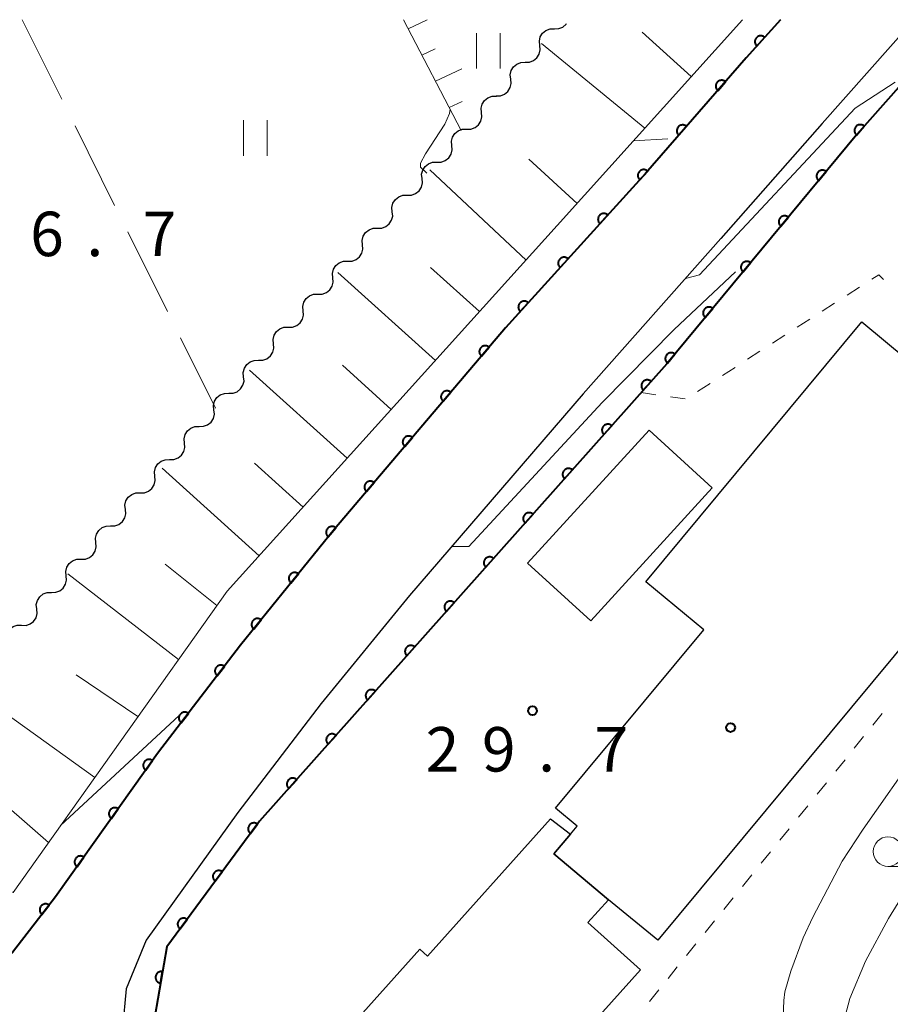
# Model space of a CAD drawing. Units: metres. Extents: x -76000 to -74000, y 30000 to 31503.
# Drawn here: x -75412 to -75339, y 31417 to 31500 of the extents above; entities that cross this region are included whole.
import ezdxf

# ---------------------------------------------------------------- set-up
doc = ezdxf.new("R2010")
doc.units = ezdxf.units.M
for name, color, linetype, lineweight in [('210100_道路縁(街区線)', 7, 'Continuous', 30), ('300100_普通建物', 7, 'Continuous', 30), ('510200_細流', 7, 'Continuous', 30), ('610111_人工斜面(上)', 7, 'Continuous', 30), ('610199_人工斜面(ヒゲ)', 7, 'Continuous', 30), ('611100_コンクリート被覆(直落)', 7, 'Continuous', 30), ('630100_植生界', 7, 'Continuous', 30), ('630200_耕地界', 7, 'Continuous', 30), ('631100_田', 7, 'Continuous', 13), ('633100_広葉樹林', 7, 'Continuous', 13), ('710200_等高線(主曲線)', 7, 'Continuous', 13), ('731200_図化機測定による標高点', 7, 'Continuous', 40), ('819900_指示点', 7, 'Continuous', 40)]:
    doc.layers.add(name, color=color, linetype=linetype, lineweight=lineweight)
doc.styles.add('Style-WORKING', font='MS Gothic.ttf')

msp = doc.modelspace()

# ---------------------------------------------------------------- linework, layer by layer
at = {"layer": '210100_道路縁(街区線)', "linetype": 'Continuous', "lineweight": 30, "flags": 128}
for points in [[(-75347.81, 31500), (-75350.7, 31496.78), (-75359.21, 31487.02), (-75371.03, 31474.01), (-75385.46, 31457.01), (-75393.39, 31447.22), (-75400.4, 31438.09), (-75409.01, 31425.99), (-75412.64, 31421.28), (-75414.65, 31419.31), (-75416.45, 31417.91)], [(-75336.52, 31500), (-75344.29, 31491.25), (-75352.86, 31481.53), (-75364.47, 31468.42), (-75379.14, 31451.42), (-75386.59, 31442.29), (-75393.63, 31433.09), (-75401.37, 31422.34), (-75403.05, 31418.23), (-75403.37, 31414.91), (-75402.95, 31411.51), (-75401.96, 31407.87)]]:
    msp.add_lwpolyline(points, dxfattribs=at)
at = {"layer": '300100_普通建物', "linetype": 'Continuous', "lineweight": 30, "flags": 128}
for points in [[(-75358.17, 31422.32), (-75362.34, 31425.74), (-75366.94, 31429.61), (-75365.54, 31431.28), (-75364.98, 31431.96), (-75366.8, 31433.47), (-75354.29, 31448.51), (-75359.18, 31452.57), (-75340.95, 31474.5), (-75325.48, 31461.64)], [(-75364.07, 31423.82), (-75359.63, 31419.84), (-75373.12, 31404.81), (-75384.29, 31414.84), (-75378.25, 31421.57), (-75377.61, 31420.99), (-75367.23, 31432.56), (-75365.54, 31431.28), (-75366.94, 31429.61), (-75362.34, 31425.74)]]:
    msp.add_lwpolyline(points, close=True, dxfattribs=at)
at = {"layer": '300100_普通建物', "linetype": 'Continuous', "lineweight": 30}
msp.add_3dface([(-75353.59, 31460.51), (-75363.84, 31449.27), (-75369.17, 31454.13), (-75358.91, 31465.37)], dxfattribs=at)
at = {"layer": '510200_細流', "linetype": 'Continuous', "lineweight": 30, "flags": 128}
for points in [[(-75366.906, 31499.233), (-75366.539, 31499.247), (-75366.197, 31499.379), (-75365.914, 31499.613), (-75365.872, 31499.681)], [(-75368.136, 31497.818), (-75368.173, 31498.183), (-75368.091, 31498.541), (-75367.898, 31498.854), (-75367.615, 31499.088), (-75367.273, 31499.22), (-75366.906, 31499.233)], [(-75369.366, 31496.403), (-75368.999, 31496.416), (-75368.656, 31496.548), (-75368.374, 31496.782), (-75368.181, 31497.095), (-75368.098, 31497.453), (-75368.136, 31497.818)], [(-75370.595, 31494.987), (-75370.633, 31495.352), (-75370.55, 31495.71), (-75370.358, 31496.023), (-75370.075, 31496.257), (-75369.732, 31496.389), (-75369.366, 31496.403)], [(-75371.825, 31493.572), (-75371.458, 31493.586), (-75371.116, 31493.717), (-75370.833, 31493.951), (-75370.64, 31494.265), (-75370.558, 31494.622), (-75370.595, 31494.987)], [(-75373.057, 31492.159), (-75373.088, 31492.525), (-75372.999, 31492.88), (-75372.801, 31493.19), (-75372.514, 31493.419), (-75372.169, 31493.545), (-75371.802, 31493.552)], [(-75374.312, 31490.766), (-75373.945, 31490.773), (-75373.601, 31490.898), (-75373.314, 31491.127), (-75373.115, 31491.437), (-75373.026, 31491.793), (-75373.057, 31492.159)], [(-75375.567, 31489.373), (-75375.599, 31489.738), (-75375.509, 31490.094), (-75375.311, 31490.404), (-75375.024, 31490.633), (-75374.679, 31490.759), (-75374.312, 31490.766)], [(-75376.822, 31487.98), (-75376.455, 31487.987), (-75376.111, 31488.112), (-75375.824, 31488.341), (-75375.625, 31488.651), (-75375.536, 31489.007), (-75375.567, 31489.373)], [(-75378.077, 31486.587), (-75378.109, 31486.952), (-75378.019, 31487.308), (-75377.821, 31487.618), (-75377.534, 31487.847), (-75377.19, 31487.973), (-75376.822, 31487.98)], [(-75379.332, 31485.194), (-75378.965, 31485.201), (-75378.621, 31485.326), (-75378.334, 31485.555), (-75378.135, 31485.865), (-75378.046, 31486.221), (-75378.077, 31486.587)], [(-75380.588, 31483.801), (-75380.619, 31484.166), (-75380.53, 31484.522), (-75380.331, 31484.832), (-75380.044, 31485.061), (-75379.7, 31485.186), (-75379.332, 31485.194)], [(-75381.843, 31482.407), (-75381.475, 31482.415), (-75381.131, 31482.54), (-75380.844, 31482.769), (-75380.646, 31483.079), (-75380.556, 31483.435), (-75380.588, 31483.801)], [(-75383.098, 31481.014), (-75383.129, 31481.38), (-75383.04, 31481.736), (-75382.841, 31482.046), (-75382.554, 31482.275), (-75382.21, 31482.4), (-75381.843, 31482.407)], [(-75384.353, 31479.621), (-75383.986, 31479.629), (-75383.641, 31479.754), (-75383.354, 31479.983), (-75383.156, 31480.293), (-75383.066, 31480.649), (-75383.098, 31481.014)], [(-75385.608, 31478.228), (-75385.639, 31478.594), (-75385.55, 31478.95), (-75385.351, 31479.26), (-75385.064, 31479.489), (-75384.72, 31479.614), (-75384.353, 31479.621)], [(-75386.863, 31476.835), (-75386.496, 31476.842), (-75386.151, 31476.968), (-75385.864, 31477.197), (-75385.666, 31477.507), (-75385.577, 31477.863), (-75385.608, 31478.228)], [(-75388.118, 31475.442), (-75388.149, 31475.808), (-75388.06, 31476.164), (-75387.861, 31476.474), (-75387.574, 31476.703), (-75387.23, 31476.828), (-75386.863, 31476.835)], [(-75389.373, 31474.049), (-75389.006, 31474.056), (-75388.661, 31474.182), (-75388.374, 31474.411), (-75388.176, 31474.721), (-75388.087, 31475.077), (-75388.118, 31475.442)], [(-75390.628, 31472.656), (-75390.659, 31473.022), (-75390.57, 31473.378), (-75390.371, 31473.688), (-75390.085, 31473.917), (-75389.74, 31474.042), (-75389.373, 31474.049)], [(-75391.883, 31471.263), (-75391.516, 31471.27), (-75391.171, 31471.396), (-75390.884, 31471.625), (-75390.686, 31471.935), (-75390.597, 31472.29), (-75390.628, 31472.656)], [(-75393.138, 31469.87), (-75393.169, 31470.236), (-75393.08, 31470.592), (-75392.881, 31470.902), (-75392.595, 31471.131), (-75392.25, 31471.256), (-75391.883, 31471.263)], [(-75394.393, 31468.477), (-75394.026, 31468.484), (-75393.681, 31468.61), (-75393.394, 31468.839), (-75393.196, 31469.149), (-75393.107, 31469.504), (-75393.138, 31469.87)], [(-75395.643, 31467.08), (-75395.677, 31467.446), (-75395.59, 31467.802), (-75395.393, 31468.113), (-75395.107, 31468.344), (-75394.763, 31468.471), (-75394.396, 31468.48)], [(-75396.891, 31465.68), (-75396.523, 31465.689), (-75396.18, 31465.817), (-75395.894, 31466.047), (-75395.697, 31466.358), (-75395.61, 31466.715), (-75395.643, 31467.08)], [(-75398.138, 31464.28), (-75398.171, 31464.646), (-75398.084, 31465.002), (-75397.887, 31465.313), (-75397.602, 31465.543), (-75397.258, 31465.671), (-75396.891, 31465.68)], [(-75399.385, 31462.88), (-75399.018, 31462.889), (-75398.674, 31463.017), (-75398.388, 31463.247), (-75398.192, 31463.558), (-75398.104, 31463.914), (-75398.138, 31464.28)], [(-75400.632, 31461.48), (-75400.665, 31461.845), (-75400.578, 31462.202), (-75400.381, 31462.513), (-75400.096, 31462.743), (-75399.752, 31462.871), (-75399.385, 31462.88)], [(-75401.879, 31460.08), (-75401.512, 31460.089), (-75401.168, 31460.216), (-75400.882, 31460.447), (-75400.686, 31460.758), (-75400.599, 31461.114), (-75400.632, 31461.48)], [(-75403.126, 31458.679), (-75403.159, 31459.045), (-75403.072, 31459.401), (-75402.876, 31459.712), (-75402.59, 31459.943), (-75402.246, 31460.07), (-75401.879, 31460.08)], [(-75404.373, 31457.279), (-75404.006, 31457.289), (-75403.662, 31457.416), (-75403.377, 31457.646), (-75403.18, 31457.957), (-75403.093, 31458.314), (-75403.126, 31458.679)], [(-75405.62, 31455.879), (-75405.653, 31456.245), (-75405.566, 31456.601), (-75405.37, 31456.912), (-75405.084, 31457.143), (-75404.74, 31457.27), (-75404.373, 31457.279)], [(-75406.867, 31454.479), (-75406.5, 31454.488), (-75406.156, 31454.616), (-75405.871, 31454.846), (-75405.674, 31455.157), (-75405.587, 31455.514), (-75405.62, 31455.879)], [(-75408.115, 31453.079), (-75408.148, 31453.445), (-75408.061, 31453.801), (-75407.864, 31454.112), (-75407.578, 31454.342), (-75407.234, 31454.47), (-75406.867, 31454.479)], [(-75409.362, 31451.679), (-75408.995, 31451.688), (-75408.651, 31451.816), (-75408.365, 31452.046), (-75408.168, 31452.357), (-75408.081, 31452.713), (-75408.115, 31453.079)], [(-75410.609, 31450.279), (-75410.642, 31450.644), (-75410.555, 31451.001), (-75410.358, 31451.312), (-75410.073, 31451.542), (-75409.729, 31451.67), (-75409.362, 31451.679)], [(-75411.879, 31448.9), (-75411.511, 31448.896), (-75411.163, 31449.012), (-75410.87, 31449.233), (-75410.663, 31449.537), (-75410.564, 31449.891), (-75410.585, 31450.257)], [(-75413.172, 31447.542), (-75413.193, 31447.908), (-75413.094, 31448.262), (-75412.887, 31448.566), (-75412.594, 31448.787), (-75412.246, 31448.903), (-75411.879, 31448.9)]]:
    msp.add_lwpolyline(points, dxfattribs=at)
at = {"layer": '610111_人工斜面(上)', "linetype": 'Continuous', "lineweight": 13, "flags": 128}
for points in [[(-75351.03, 31500), (-75366.67, 31482.62), (-75394.53, 31451.78), (-75412.6, 31426.36), (-75417.15, 31428.85), (-75417.51, 31429.85), (-75426.63, 31426.97), (-75443.38, 31421.35), (-75458.64, 31417.3), (-75468.63, 31417.76), (-75471.63, 31419.08), (-75476.12, 31421.05), (-75479.42, 31423.56)], [(-75374.78, 31490.66), (-75379.63, 31500)]]:
    msp.add_lwpolyline(points, dxfattribs=at)
at = {"layer": '610199_人工斜面(ヒゲ)', "linetype": 'Continuous', "lineweight": 13, "flags": 128}
for points in [[(-75379.24, 31499.24), (-75377.64, 31500)], [(-75355.35, 31495.21), (-75359.48, 31498.94)], [(-75359.27, 31490.85), (-75368, 31497.98)], [(-75378.09, 31497.02), (-75376.97, 31497.55)], [(-75376.94, 31494.8), (-75374.73, 31495.85)], [(-75375.78, 31492.58), (-75374.69, 31493.1)], [(-75364.98, 31484.49), (-75369.06, 31488.22)], [(-75369.3, 31479.71), (-75377.42, 31487.32)], [(-75373.22, 31475.37), (-75377.35, 31479.09)], [(-75376.94, 31471.24), (-75385.2, 31478.68)], [(-75380.67, 31467.12), (-75384.79, 31470.84)], [(-75384.39, 31463), (-75392.64, 31470.43)], [(-75391.82, 31454.77), (-75400.03, 31462.16)], [(-75388.11, 31458.88), (-75392.23, 31462.59)], [(-75395.39, 31450.56), (-75399.76, 31454.06)], [(-75398.63, 31446), (-75407.99, 31453.23)], [(-75402.06, 31441.19), (-75407.29, 31444.71)], [(-75405.71, 31436.05), (-75416.65, 31443.89)], [(-75409.61, 31430.56), (-75415.01, 31435.26)]]:
    msp.add_lwpolyline(points, dxfattribs=at)
at = {"layer": '611100_コンクリート被覆(直落)', "linetype": 'Continuous', "lineweight": 40, "flags": 128}
for points in [[(-75347.81, 31500), (-75350.7, 31496.78), (-75359.21, 31487.02), (-75371.03, 31474.01), (-75385.46, 31457.01), (-75393.39, 31447.22), (-75400.4, 31438.09), (-75409.01, 31425.99), (-75412.64, 31421.28), (-75414.65, 31419.31), (-75416.45, 31417.91)], [(-75332.79, 31500), (-75341.36, 31490.32), (-75357.4, 31470.97)], [(-75357.4, 31470.97), (-75391.79, 31432.36), (-75399.63, 31421.77), (-75400.9, 31414.45), (-75400.74, 31412.88)]]:
    msp.add_lwpolyline(points, dxfattribs=at)
for points in [[(-75349.814, 31497.767), (-75349.146, 31498.512), (-75349.18, 31498.539), (-75349.216, 31498.564), (-75349.253, 31498.585), (-75349.293, 31498.603), (-75349.334, 31498.618), (-75349.377, 31498.629), (-75349.42, 31498.636), (-75349.463, 31498.639), (-75349.507, 31498.639), (-75349.55, 31498.634), (-75349.593, 31498.627), (-75349.635, 31498.615), (-75349.676, 31498.599), (-75349.715, 31498.581), (-75349.753, 31498.558), (-75349.788, 31498.533), (-75349.821, 31498.505), (-75349.852, 31498.473), (-75349.88, 31498.439), (-75349.904, 31498.403), (-75349.925, 31498.366), (-75349.944, 31498.326), (-75349.958, 31498.285), (-75349.969, 31498.243), (-75349.977, 31498.2), (-75349.979, 31498.156), (-75349.98, 31498.112), (-75349.975, 31498.069), (-75349.967, 31498.026), (-75349.955, 31497.984), (-75349.939, 31497.943), (-75349.921, 31497.904), (-75349.898, 31497.866), (-75349.873, 31497.831), (-75349.845, 31497.798)], [(-75353.114, 31494.011), (-75352.457, 31494.765), (-75352.491, 31494.792), (-75352.528, 31494.816), (-75352.565, 31494.837), (-75352.605, 31494.855), (-75352.647, 31494.868), (-75352.689, 31494.879), (-75352.732, 31494.886), (-75352.776, 31494.888), (-75352.82, 31494.888), (-75352.863, 31494.882), (-75352.906, 31494.874), (-75352.948, 31494.861), (-75352.988, 31494.845), (-75353.027, 31494.826), (-75353.065, 31494.803), (-75353.099, 31494.777), (-75353.132, 31494.749), (-75353.162, 31494.717), (-75353.19, 31494.682), (-75353.213, 31494.646), (-75353.234, 31494.608), (-75353.252, 31494.568), (-75353.266, 31494.527), (-75353.276, 31494.484), (-75353.283, 31494.441), (-75353.285, 31494.398), (-75353.285, 31494.354), (-75353.279, 31494.311), (-75353.271, 31494.268), (-75353.258, 31494.226), (-75353.242, 31494.185), (-75353.223, 31494.146), (-75353.2, 31494.109), (-75353.174, 31494.075), (-75353.146, 31494.042)], [(-75356.4, 31490.243), (-75355.743, 31490.996), (-75355.777, 31491.024), (-75355.814, 31491.048), (-75355.851, 31491.068), (-75355.891, 31491.086), (-75355.933, 31491.1), (-75355.975, 31491.11), (-75356.018, 31491.117), (-75356.062, 31491.119), (-75356.106, 31491.119), (-75356.149, 31491.113), (-75356.192, 31491.105), (-75356.233, 31491.093), (-75356.274, 31491.076), (-75356.313, 31491.057), (-75356.351, 31491.034), (-75356.385, 31491.009), (-75356.418, 31490.98), (-75356.448, 31490.948), (-75356.476, 31490.914), (-75356.499, 31490.877), (-75356.52, 31490.84), (-75356.538, 31490.8), (-75356.552, 31490.758), (-75356.562, 31490.716), (-75356.569, 31490.673), (-75356.571, 31490.629), (-75356.571, 31490.585), (-75356.565, 31490.542), (-75356.557, 31490.499), (-75356.544, 31490.458), (-75356.528, 31490.417), (-75356.509, 31490.378), (-75356.486, 31490.34), (-75356.46, 31490.306), (-75356.432, 31490.273)], [(-75341.407, 31490.267), (-75340.744, 31491.015), (-75340.779, 31491.043), (-75340.815, 31491.067), (-75340.852, 31491.088), (-75340.892, 31491.106), (-75340.934, 31491.12), (-75340.976, 31491.131), (-75341.019, 31491.138), (-75341.062, 31491.14), (-75341.106, 31491.141), (-75341.15, 31491.135), (-75341.193, 31491.128), (-75341.234, 31491.115), (-75341.275, 31491.099), (-75341.314, 31491.08), (-75341.352, 31491.058), (-75341.387, 31491.032), (-75341.42, 31491.004), (-75341.45, 31490.972), (-75341.478, 31490.938), (-75341.502, 31490.902), (-75341.523, 31490.864), (-75341.541, 31490.824), (-75341.555, 31490.783), (-75341.566, 31490.741), (-75341.573, 31490.698), (-75341.575, 31490.654), (-75341.576, 31490.61), (-75341.57, 31490.567), (-75341.563, 31490.524), (-75341.55, 31490.482), (-75341.534, 31490.442), (-75341.516, 31490.402), (-75341.493, 31490.365), (-75341.467, 31490.33), (-75341.439, 31490.297)], [(-75359.697, 31486.484), (-75359.025, 31487.224), (-75359.058, 31487.252), (-75359.094, 31487.277), (-75359.131, 31487.298), (-75359.171, 31487.317), (-75359.212, 31487.331), (-75359.255, 31487.343), (-75359.298, 31487.35), (-75359.341, 31487.353), (-75359.385, 31487.354), (-75359.428, 31487.349), (-75359.471, 31487.342), (-75359.513, 31487.33), (-75359.554, 31487.315), (-75359.594, 31487.297), (-75359.632, 31487.274), (-75359.666, 31487.249), (-75359.7, 31487.221), (-75359.731, 31487.19), (-75359.759, 31487.156), (-75359.783, 31487.12), (-75359.805, 31487.083), (-75359.824, 31487.044), (-75359.838, 31487.002), (-75359.849, 31486.96), (-75359.857, 31486.917), (-75359.86, 31486.874), (-75359.861, 31486.83), (-75359.856, 31486.786), (-75359.849, 31486.744), (-75359.837, 31486.702), (-75359.822, 31486.661), (-75359.803, 31486.621), (-75359.781, 31486.583), (-75359.756, 31486.548), (-75359.728, 31486.515)], [(-75344.597, 31486.416), (-75343.958, 31487.185), (-75343.993, 31487.212), (-75344.03, 31487.235), (-75344.069, 31487.255), (-75344.109, 31487.271), (-75344.151, 31487.284), (-75344.194, 31487.293), (-75344.237, 31487.299), (-75344.28, 31487.3), (-75344.324, 31487.299), (-75344.367, 31487.292), (-75344.41, 31487.283), (-75344.451, 31487.269), (-75344.492, 31487.252), (-75344.53, 31487.232), (-75344.567, 31487.208), (-75344.601, 31487.181), (-75344.633, 31487.152), (-75344.662, 31487.12), (-75344.689, 31487.084), (-75344.712, 31487.048), (-75344.732, 31487.009), (-75344.748, 31486.969), (-75344.761, 31486.927), (-75344.77, 31486.884), (-75344.776, 31486.841), (-75344.777, 31486.798), (-75344.776, 31486.754), (-75344.769, 31486.711), (-75344.76, 31486.668), (-75344.746, 31486.627), (-75344.729, 31486.586), (-75344.709, 31486.548), (-75344.685, 31486.511), (-75344.658, 31486.477), (-75344.629, 31486.445)], [(-75363.059, 31482.783), (-75362.387, 31483.523), (-75362.421, 31483.551), (-75362.457, 31483.576), (-75362.494, 31483.598), (-75362.534, 31483.616), (-75362.575, 31483.63), (-75362.617, 31483.642), (-75362.66, 31483.65), (-75362.703, 31483.653), (-75362.747, 31483.653), (-75362.791, 31483.648), (-75362.833, 31483.641), (-75362.875, 31483.63), (-75362.916, 31483.614), (-75362.956, 31483.596), (-75362.994, 31483.574), (-75363.029, 31483.549), (-75363.062, 31483.521), (-75363.093, 31483.49), (-75363.121, 31483.456), (-75363.146, 31483.42), (-75363.167, 31483.383), (-75363.186, 31483.343), (-75363.2, 31483.302), (-75363.212, 31483.259), (-75363.219, 31483.217), (-75363.222, 31483.173), (-75363.223, 31483.129), (-75363.218, 31483.086), (-75363.211, 31483.043), (-75363.199, 31483.001), (-75363.184, 31482.96), (-75363.166, 31482.92), (-75363.143, 31482.883), (-75363.118, 31482.848), (-75363.09, 31482.814)], [(-75347.787, 31482.566), (-75347.149, 31483.336), (-75347.184, 31483.363), (-75347.221, 31483.385), (-75347.259, 31483.405), (-75347.3, 31483.422), (-75347.342, 31483.435), (-75347.385, 31483.444), (-75347.428, 31483.45), (-75347.471, 31483.451), (-75347.515, 31483.45), (-75347.558, 31483.443), (-75347.601, 31483.434), (-75347.642, 31483.42), (-75347.682, 31483.403), (-75347.721, 31483.383), (-75347.758, 31483.359), (-75347.792, 31483.332), (-75347.824, 31483.303), (-75347.853, 31483.27), (-75347.88, 31483.235), (-75347.903, 31483.198), (-75347.923, 31483.16), (-75347.939, 31483.119), (-75347.952, 31483.078), (-75347.961, 31483.035), (-75347.967, 31482.992), (-75347.968, 31482.948), (-75347.967, 31482.904), (-75347.96, 31482.861), (-75347.951, 31482.819), (-75347.937, 31482.777), (-75347.92, 31482.737), (-75347.9, 31482.698), (-75347.876, 31482.662), (-75347.849, 31482.628), (-75347.82, 31482.596)], [(-75366.421, 31479.082), (-75365.749, 31479.823), (-75365.783, 31479.851), (-75365.819, 31479.875), (-75365.856, 31479.897), (-75365.896, 31479.915), (-75365.937, 31479.93), (-75365.979, 31479.941), (-75366.022, 31479.949), (-75366.065, 31479.952), (-75366.109, 31479.953), (-75366.153, 31479.948), (-75366.196, 31479.941), (-75366.238, 31479.929), (-75366.279, 31479.913), (-75366.318, 31479.895), (-75366.356, 31479.873), (-75366.391, 31479.848), (-75366.424, 31479.82), (-75366.455, 31479.789), (-75366.483, 31479.755), (-75366.508, 31479.719), (-75366.529, 31479.682), (-75366.548, 31479.642), (-75366.562, 31479.601), (-75366.574, 31479.559), (-75366.582, 31479.516), (-75366.585, 31479.473), (-75366.585, 31479.429), (-75366.58, 31479.385), (-75366.573, 31479.342), (-75366.561, 31479.3), (-75366.546, 31479.259), (-75366.528, 31479.22), (-75366.506, 31479.182), (-75366.48, 31479.147), (-75366.453, 31479.114)], [(-75350.978, 31478.717), (-75350.34, 31479.487), (-75350.375, 31479.513), (-75350.412, 31479.536), (-75350.45, 31479.556), (-75350.491, 31479.573), (-75350.533, 31479.585), (-75350.575, 31479.595), (-75350.619, 31479.601), (-75350.662, 31479.601), (-75350.706, 31479.6), (-75350.749, 31479.593), (-75350.792, 31479.584), (-75350.833, 31479.571), (-75350.873, 31479.553), (-75350.912, 31479.533), (-75350.949, 31479.509), (-75350.983, 31479.483), (-75351.015, 31479.453), (-75351.044, 31479.421), (-75351.071, 31479.386), (-75351.094, 31479.349), (-75351.113, 31479.311), (-75351.13, 31479.27), (-75351.143, 31479.228), (-75351.152, 31479.186), (-75351.158, 31479.142), (-75351.159, 31479.099), (-75351.158, 31479.055), (-75351.151, 31479.012), (-75351.142, 31478.969), (-75351.128, 31478.928), (-75351.111, 31478.888), (-75351.091, 31478.849), (-75351.067, 31478.812), (-75351.04, 31478.778), (-75351.011, 31478.746)], [(-75369.784, 31475.382), (-75369.111, 31476.122), (-75369.145, 31476.15), (-75369.181, 31476.174), (-75369.218, 31476.196), (-75369.258, 31476.215), (-75369.299, 31476.229), (-75369.341, 31476.24), (-75369.384, 31476.248), (-75369.428, 31476.251), (-75369.471, 31476.252), (-75369.515, 31476.247), (-75369.558, 31476.24), (-75369.6, 31476.228), (-75369.641, 31476.213), (-75369.68, 31476.194), (-75369.718, 31476.172), (-75369.753, 31476.147), (-75369.786, 31476.119), (-75369.818, 31476.088), (-75369.846, 31476.054), (-75369.87, 31476.018), (-75369.892, 31475.981), (-75369.91, 31475.941), (-75369.925, 31475.9), (-75369.936, 31475.858), (-75369.944, 31475.815), (-75369.947, 31475.772), (-75369.948, 31475.728), (-75369.943, 31475.684), (-75369.936, 31475.641), (-75369.924, 31475.599), (-75369.908, 31475.558), (-75369.89, 31475.519), (-75369.868, 31475.481), (-75369.843, 31475.446), (-75369.815, 31475.413)], [(-75354.169, 31474.867), (-75353.531, 31475.637), (-75353.566, 31475.664), (-75353.603, 31475.687), (-75353.641, 31475.706), (-75353.682, 31475.723), (-75353.724, 31475.736), (-75353.766, 31475.745), (-75353.81, 31475.751), (-75353.853, 31475.752), (-75353.897, 31475.751), (-75353.94, 31475.744), (-75353.983, 31475.735), (-75354.024, 31475.721), (-75354.064, 31475.704), (-75354.103, 31475.684), (-75354.14, 31475.66), (-75354.173, 31475.633), (-75354.206, 31475.604), (-75354.235, 31475.571), (-75354.262, 31475.536), (-75354.285, 31475.499), (-75354.304, 31475.461), (-75354.321, 31475.421), (-75354.334, 31475.379), (-75354.343, 31475.336), (-75354.349, 31475.293), (-75354.35, 31475.25), (-75354.349, 31475.206), (-75354.342, 31475.162), (-75354.333, 31475.12), (-75354.319, 31475.078), (-75354.302, 31475.038), (-75354.282, 31475), (-75354.258, 31474.963), (-75354.231, 31474.929), (-75354.202, 31474.897)], [(-75373.066, 31471.611), (-75372.419, 31472.373), (-75372.454, 31472.4), (-75372.491, 31472.424), (-75372.528, 31472.444), (-75372.569, 31472.461), (-75372.61, 31472.474), (-75372.653, 31472.484), (-75372.696, 31472.491), (-75372.74, 31472.492), (-75372.784, 31472.491), (-75372.827, 31472.485), (-75372.87, 31472.476), (-75372.911, 31472.463), (-75372.952, 31472.446), (-75372.99, 31472.427), (-75373.027, 31472.403), (-75373.061, 31472.377), (-75373.094, 31472.348), (-75373.124, 31472.316), (-75373.151, 31472.281), (-75373.174, 31472.244), (-75373.194, 31472.206), (-75373.212, 31472.166), (-75373.225, 31472.125), (-75373.235, 31472.082), (-75373.241, 31472.039), (-75373.242, 31471.995), (-75373.242, 31471.951), (-75373.235, 31471.908), (-75373.227, 31471.865), (-75373.214, 31471.824), (-75373.197, 31471.783), (-75373.177, 31471.745), (-75373.154, 31471.708), (-75373.127, 31471.673), (-75373.099, 31471.641)], [(-75357.36, 31471.018), (-75356.722, 31471.788), (-75356.757, 31471.814), (-75356.794, 31471.837), (-75356.832, 31471.857), (-75356.873, 31471.874), (-75356.915, 31471.886), (-75356.957, 31471.896), (-75357, 31471.902), (-75357.044, 31471.903), (-75357.088, 31471.901), (-75357.131, 31471.894), (-75357.174, 31471.885), (-75357.215, 31471.872), (-75357.255, 31471.854), (-75357.294, 31471.834), (-75357.331, 31471.81), (-75357.364, 31471.784), (-75357.396, 31471.755), (-75357.426, 31471.722), (-75357.453, 31471.687), (-75357.475, 31471.65), (-75357.495, 31471.612), (-75357.512, 31471.571), (-75357.525, 31471.53), (-75357.534, 31471.487), (-75357.54, 31471.444), (-75357.541, 31471.4), (-75357.54, 31471.356), (-75357.533, 31471.313), (-75357.524, 31471.27), (-75357.51, 31471.229), (-75357.493, 31471.189), (-75357.473, 31471.15), (-75357.449, 31471.113), (-75357.422, 31471.08), (-75357.393, 31471.048)], [(-75359.395, 31468.73), (-75358.73, 31469.477), (-75358.764, 31469.504), (-75358.801, 31469.528), (-75358.838, 31469.55), (-75358.878, 31469.568), (-75358.919, 31469.582), (-75358.961, 31469.593), (-75359.004, 31469.6), (-75359.048, 31469.603), (-75359.092, 31469.603), (-75359.135, 31469.598), (-75359.178, 31469.59), (-75359.22, 31469.578), (-75359.261, 31469.562), (-75359.3, 31469.543), (-75359.338, 31469.521), (-75359.372, 31469.495), (-75359.405, 31469.467), (-75359.436, 31469.436), (-75359.464, 31469.402), (-75359.488, 31469.365), (-75359.509, 31469.328), (-75359.528, 31469.288), (-75359.541, 31469.247), (-75359.552, 31469.204), (-75359.56, 31469.162), (-75359.562, 31469.118), (-75359.563, 31469.074), (-75359.557, 31469.031), (-75359.55, 31468.988), (-75359.537, 31468.946), (-75359.522, 31468.905), (-75359.503, 31468.866), (-75359.48, 31468.828), (-75359.455, 31468.794), (-75359.427, 31468.761)], [(-75376.302, 31467.799), (-75375.655, 31468.562), (-75375.69, 31468.588), (-75375.726, 31468.612), (-75375.764, 31468.632), (-75375.805, 31468.649), (-75375.846, 31468.662), (-75375.889, 31468.672), (-75375.932, 31468.679), (-75375.975, 31468.68), (-75376.019, 31468.679), (-75376.063, 31468.673), (-75376.105, 31468.664), (-75376.147, 31468.651), (-75376.187, 31468.634), (-75376.226, 31468.615), (-75376.263, 31468.591), (-75376.297, 31468.565), (-75376.33, 31468.536), (-75376.36, 31468.504), (-75376.386, 31468.469), (-75376.41, 31468.432), (-75376.43, 31468.395), (-75376.447, 31468.354), (-75376.46, 31468.313), (-75376.47, 31468.27), (-75376.477, 31468.227), (-75376.478, 31468.183), (-75376.477, 31468.14), (-75376.471, 31468.096), (-75376.462, 31468.054), (-75376.449, 31468.012), (-75376.432, 31467.972), (-75376.413, 31467.933), (-75376.389, 31467.896), (-75376.363, 31467.862), (-75376.334, 31467.829)], [(-75362.721, 31464.996), (-75362.056, 31465.743), (-75362.09, 31465.771), (-75362.126, 31465.795), (-75362.163, 31465.816), (-75362.203, 31465.834), (-75362.245, 31465.848), (-75362.287, 31465.859), (-75362.33, 31465.867), (-75362.373, 31465.869), (-75362.417, 31465.869), (-75362.461, 31465.864), (-75362.504, 31465.856), (-75362.545, 31465.844), (-75362.586, 31465.828), (-75362.626, 31465.81), (-75362.663, 31465.787), (-75362.698, 31465.762), (-75362.731, 31465.734), (-75362.762, 31465.702), (-75362.79, 31465.668), (-75362.814, 31465.632), (-75362.835, 31465.594), (-75362.853, 31465.554), (-75362.867, 31465.513), (-75362.878, 31465.471), (-75362.885, 31465.428), (-75362.888, 31465.385), (-75362.888, 31465.341), (-75362.883, 31465.297), (-75362.875, 31465.254), (-75362.863, 31465.212), (-75362.847, 31465.172), (-75362.829, 31465.132), (-75362.806, 31465.095), (-75362.781, 31465.06), (-75362.752, 31465.027)], [(-75379.538, 31463.987), (-75378.89, 31464.75), (-75378.925, 31464.777), (-75378.962, 31464.8), (-75379, 31464.82), (-75379.04, 31464.837), (-75379.082, 31464.85), (-75379.124, 31464.86), (-75379.167, 31464.867), (-75379.211, 31464.868), (-75379.255, 31464.867), (-75379.298, 31464.861), (-75379.341, 31464.853), (-75379.382, 31464.839), (-75379.423, 31464.822), (-75379.462, 31464.803), (-75379.499, 31464.779), (-75379.533, 31464.753), (-75379.565, 31464.724), (-75379.595, 31464.692), (-75379.622, 31464.657), (-75379.645, 31464.621), (-75379.666, 31464.583), (-75379.683, 31464.542), (-75379.696, 31464.501), (-75379.706, 31464.458), (-75379.712, 31464.415), (-75379.714, 31464.372), (-75379.713, 31464.328), (-75379.707, 31464.284), (-75379.698, 31464.242), (-75379.685, 31464.2), (-75379.668, 31464.16), (-75379.648, 31464.121), (-75379.625, 31464.084), (-75379.599, 31464.05), (-75379.57, 31464.017)], [(-75366.047, 31461.262), (-75365.381, 31462.009), (-75365.416, 31462.037), (-75365.452, 31462.061), (-75365.489, 31462.082), (-75365.529, 31462.1), (-75365.57, 31462.114), (-75365.613, 31462.125), (-75365.656, 31462.133), (-75365.699, 31462.135), (-75365.743, 31462.136), (-75365.786, 31462.13), (-75365.829, 31462.123), (-75365.871, 31462.11), (-75365.912, 31462.095), (-75365.951, 31462.076), (-75365.989, 31462.053), (-75366.024, 31462.028), (-75366.057, 31462), (-75366.087, 31461.968), (-75366.115, 31461.934), (-75366.139, 31461.898), (-75366.16, 31461.861), (-75366.179, 31461.821), (-75366.193, 31461.78), (-75366.204, 31461.737), (-75366.211, 31461.694), (-75366.214, 31461.651), (-75366.214, 31461.607), (-75366.208, 31461.563), (-75366.201, 31461.521), (-75366.189, 31461.479), (-75366.173, 31461.438), (-75366.154, 31461.399), (-75366.132, 31461.361), (-75366.106, 31461.326), (-75366.078, 31461.293)], [(-75382.773, 31460.175), (-75382.126, 31460.938), (-75382.161, 31460.965), (-75382.198, 31460.988), (-75382.235, 31461.008), (-75382.276, 31461.026), (-75382.317, 31461.038), (-75382.36, 31461.048), (-75382.403, 31461.055), (-75382.446, 31461.056), (-75382.49, 31461.056), (-75382.534, 31461.049), (-75382.576, 31461.041), (-75382.618, 31461.027), (-75382.658, 31461.011), (-75382.697, 31460.991), (-75382.734, 31460.967), (-75382.768, 31460.941), (-75382.801, 31460.912), (-75382.831, 31460.88), (-75382.858, 31460.845), (-75382.881, 31460.809), (-75382.901, 31460.771), (-75382.919, 31460.73), (-75382.932, 31460.689), (-75382.942, 31460.646), (-75382.948, 31460.603), (-75382.949, 31460.56), (-75382.949, 31460.516), (-75382.942, 31460.472), (-75382.934, 31460.43), (-75382.92, 31460.388), (-75382.904, 31460.348), (-75382.884, 31460.309), (-75382.861, 31460.272), (-75382.834, 31460.238), (-75382.805, 31460.205)], [(-75369.372, 31457.529), (-75368.707, 31458.275), (-75368.741, 31458.303), (-75368.777, 31458.327), (-75368.815, 31458.349), (-75368.855, 31458.367), (-75368.896, 31458.381), (-75368.938, 31458.392), (-75368.981, 31458.399), (-75369.025, 31458.402), (-75369.068, 31458.402), (-75369.112, 31458.397), (-75369.155, 31458.389), (-75369.197, 31458.377), (-75369.238, 31458.361), (-75369.277, 31458.342), (-75369.314, 31458.32), (-75369.349, 31458.294), (-75369.382, 31458.266), (-75369.413, 31458.235), (-75369.441, 31458.2), (-75369.465, 31458.164), (-75369.486, 31458.127), (-75369.504, 31458.087), (-75369.518, 31458.046), (-75369.529, 31458.003), (-75369.537, 31457.96), (-75369.539, 31457.917), (-75369.539, 31457.873), (-75369.534, 31457.83), (-75369.527, 31457.787), (-75369.514, 31457.745), (-75369.498, 31457.704), (-75369.48, 31457.665), (-75369.457, 31457.627), (-75369.432, 31457.593), (-75369.404, 31457.559)], [(-75385.994, 31456.351), (-75385.364, 31457.128), (-75385.4, 31457.154), (-75385.437, 31457.177), (-75385.475, 31457.196), (-75385.516, 31457.212), (-75385.558, 31457.224), (-75385.601, 31457.233), (-75385.644, 31457.239), (-75385.687, 31457.239), (-75385.731, 31457.237), (-75385.775, 31457.23), (-75385.817, 31457.221), (-75385.858, 31457.206), (-75385.898, 31457.189), (-75385.937, 31457.168), (-75385.973, 31457.144), (-75386.007, 31457.117), (-75386.038, 31457.087), (-75386.068, 31457.054), (-75386.094, 31457.019), (-75386.116, 31456.982), (-75386.136, 31456.943), (-75386.152, 31456.902), (-75386.164, 31456.861), (-75386.173, 31456.818), (-75386.178, 31456.775), (-75386.179, 31456.731), (-75386.177, 31456.687), (-75386.17, 31456.644), (-75386.16, 31456.602), (-75386.146, 31456.56), (-75386.128, 31456.52), (-75386.108, 31456.482), (-75386.083, 31456.445), (-75386.056, 31456.412), (-75386.027, 31456.38)], [(-75372.698, 31453.795), (-75372.033, 31454.542), (-75372.067, 31454.57), (-75372.103, 31454.594), (-75372.14, 31454.615), (-75372.18, 31454.633), (-75372.221, 31454.647), (-75372.264, 31454.658), (-75372.307, 31454.665), (-75372.35, 31454.668), (-75372.394, 31454.668), (-75372.438, 31454.663), (-75372.48, 31454.655), (-75372.522, 31454.643), (-75372.563, 31454.627), (-75372.602, 31454.609), (-75372.64, 31454.586), (-75372.675, 31454.561), (-75372.708, 31454.533), (-75372.739, 31454.501), (-75372.766, 31454.467), (-75372.79, 31454.431), (-75372.812, 31454.393), (-75372.83, 31454.353), (-75372.844, 31454.312), (-75372.855, 31454.27), (-75372.862, 31454.227), (-75372.865, 31454.183), (-75372.865, 31454.14), (-75372.86, 31454.096), (-75372.852, 31454.053), (-75372.84, 31454.011), (-75372.824, 31453.97), (-75372.805, 31453.931), (-75372.783, 31453.894), (-75372.757, 31453.859), (-75372.729, 31453.826)], [(-75389.141, 31452.466), (-75388.512, 31453.243), (-75388.547, 31453.269), (-75388.584, 31453.291), (-75388.622, 31453.311), (-75388.663, 31453.327), (-75388.705, 31453.339), (-75388.748, 31453.348), (-75388.791, 31453.353), (-75388.835, 31453.354), (-75388.878, 31453.352), (-75388.922, 31453.345), (-75388.964, 31453.335), (-75389.005, 31453.321), (-75389.045, 31453.303), (-75389.084, 31453.283), (-75389.12, 31453.258), (-75389.154, 31453.231), (-75389.186, 31453.202), (-75389.215, 31453.169), (-75389.241, 31453.133), (-75389.263, 31453.096), (-75389.283, 31453.058), (-75389.299, 31453.017), (-75389.311, 31452.975), (-75389.32, 31452.932), (-75389.325, 31452.889), (-75389.326, 31452.846), (-75389.324, 31452.802), (-75389.317, 31452.759), (-75389.307, 31452.716), (-75389.293, 31452.675), (-75389.275, 31452.635), (-75389.255, 31452.597), (-75389.23, 31452.56), (-75389.204, 31452.527), (-75389.174, 31452.495)], [(-75376.023, 31450.061), (-75375.358, 31450.808), (-75375.392, 31450.836), (-75375.429, 31450.86), (-75375.466, 31450.881), (-75375.506, 31450.899), (-75375.547, 31450.913), (-75375.589, 31450.924), (-75375.632, 31450.932), (-75375.676, 31450.934), (-75375.72, 31450.935), (-75375.763, 31450.929), (-75375.806, 31450.922), (-75375.848, 31450.909), (-75375.889, 31450.894), (-75375.928, 31450.875), (-75375.966, 31450.852), (-75376, 31450.827), (-75376.033, 31450.799), (-75376.064, 31450.767), (-75376.092, 31450.733), (-75376.116, 31450.697), (-75376.137, 31450.66), (-75376.155, 31450.62), (-75376.169, 31450.578), (-75376.18, 31450.536), (-75376.188, 31450.493), (-75376.19, 31450.45), (-75376.191, 31450.406), (-75376.185, 31450.362), (-75376.178, 31450.319), (-75376.165, 31450.278), (-75376.15, 31450.237), (-75376.131, 31450.198), (-75376.108, 31450.16), (-75376.083, 31450.125), (-75376.055, 31450.092)], [(-75392.288, 31448.58), (-75391.659, 31449.357), (-75391.694, 31449.384), (-75391.731, 31449.406), (-75391.77, 31449.425), (-75391.81, 31449.442), (-75391.852, 31449.454), (-75391.895, 31449.463), (-75391.938, 31449.468), (-75391.982, 31449.469), (-75392.026, 31449.467), (-75392.069, 31449.459), (-75392.111, 31449.45), (-75392.152, 31449.436), (-75392.193, 31449.418), (-75392.231, 31449.398), (-75392.267, 31449.373), (-75392.301, 31449.346), (-75392.333, 31449.317), (-75392.362, 31449.284), (-75392.388, 31449.248), (-75392.41, 31449.211), (-75392.43, 31449.173), (-75392.446, 31449.132), (-75392.458, 31449.09), (-75392.467, 31449.047), (-75392.473, 31449.004), (-75392.473, 31448.961), (-75392.471, 31448.917), (-75392.464, 31448.873), (-75392.454, 31448.831), (-75392.44, 31448.79), (-75392.422, 31448.75), (-75392.402, 31448.711), (-75392.378, 31448.675), (-75392.351, 31448.641), (-75392.321, 31448.61)], [(-75379.349, 31446.328), (-75378.684, 31447.074), (-75378.718, 31447.102), (-75378.754, 31447.126), (-75378.791, 31447.148), (-75378.831, 31447.166), (-75378.873, 31447.18), (-75378.915, 31447.191), (-75378.958, 31447.198), (-75379.001, 31447.201), (-75379.045, 31447.201), (-75379.089, 31447.196), (-75379.132, 31447.188), (-75379.173, 31447.176), (-75379.214, 31447.16), (-75379.254, 31447.141), (-75379.291, 31447.119), (-75379.326, 31447.093), (-75379.359, 31447.065), (-75379.39, 31447.034), (-75379.418, 31446.999), (-75379.442, 31446.963), (-75379.463, 31446.926), (-75379.481, 31446.886), (-75379.495, 31446.845), (-75379.506, 31446.802), (-75379.513, 31446.759), (-75379.516, 31446.716), (-75379.516, 31446.672), (-75379.511, 31446.629), (-75379.503, 31446.586), (-75379.491, 31446.544), (-75379.475, 31446.503), (-75379.457, 31446.464), (-75379.434, 31446.426), (-75379.409, 31446.392), (-75379.38, 31446.358)], [(-75395.369, 31444.643), (-75394.76, 31445.436), (-75394.796, 31445.461), (-75394.834, 31445.483), (-75394.872, 31445.501), (-75394.914, 31445.516), (-75394.956, 31445.527), (-75394.999, 31445.535), (-75395.042, 31445.539), (-75395.086, 31445.539), (-75395.13, 31445.536), (-75395.173, 31445.527), (-75395.215, 31445.517), (-75395.256, 31445.501), (-75395.295, 31445.483), (-75395.333, 31445.461), (-75395.369, 31445.436), (-75395.402, 31445.408), (-75395.433, 31445.377), (-75395.461, 31445.344), (-75395.486, 31445.308), (-75395.508, 31445.27), (-75395.526, 31445.231), (-75395.541, 31445.19), (-75395.552, 31445.148), (-75395.56, 31445.105), (-75395.564, 31445.061), (-75395.564, 31445.018), (-75395.561, 31444.974), (-75395.552, 31444.931), (-75395.542, 31444.889), (-75395.526, 31444.848), (-75395.508, 31444.809), (-75395.486, 31444.771), (-75395.461, 31444.735), (-75395.433, 31444.702), (-75395.403, 31444.671)], [(-75382.675, 31442.594), (-75382.009, 31443.341), (-75382.044, 31443.369), (-75382.08, 31443.393), (-75382.117, 31443.414), (-75382.157, 31443.432), (-75382.198, 31443.446), (-75382.241, 31443.457), (-75382.284, 31443.464), (-75382.327, 31443.467), (-75382.371, 31443.467), (-75382.414, 31443.462), (-75382.457, 31443.454), (-75382.499, 31443.442), (-75382.54, 31443.426), (-75382.579, 31443.408), (-75382.617, 31443.385), (-75382.652, 31443.36), (-75382.685, 31443.331), (-75382.715, 31443.3), (-75382.743, 31443.266), (-75382.767, 31443.23), (-75382.788, 31443.192), (-75382.807, 31443.152), (-75382.821, 31443.111), (-75382.832, 31443.069), (-75382.839, 31443.026), (-75382.841, 31442.982), (-75382.842, 31442.938), (-75382.836, 31442.895), (-75382.829, 31442.852), (-75382.817, 31442.81), (-75382.801, 31442.769), (-75382.782, 31442.73), (-75382.76, 31442.693), (-75382.734, 31442.658), (-75382.706, 31442.625)], [(-75398.414, 31440.677), (-75397.805, 31441.47), (-75397.841, 31441.495), (-75397.879, 31441.517), (-75397.917, 31441.535), (-75397.959, 31441.55), (-75398.001, 31441.561), (-75398.044, 31441.569), (-75398.087, 31441.573), (-75398.131, 31441.573), (-75398.175, 31441.57), (-75398.218, 31441.561), (-75398.26, 31441.551), (-75398.301, 31441.535), (-75398.34, 31441.517), (-75398.378, 31441.495), (-75398.414, 31441.47), (-75398.447, 31441.442), (-75398.478, 31441.412), (-75398.506, 31441.378), (-75398.531, 31441.342), (-75398.553, 31441.304), (-75398.571, 31441.265), (-75398.586, 31441.224), (-75398.597, 31441.182), (-75398.605, 31441.139), (-75398.609, 31441.096), (-75398.609, 31441.052), (-75398.606, 31441.008), (-75398.597, 31440.965), (-75398.587, 31440.923), (-75398.571, 31440.882), (-75398.553, 31440.843), (-75398.531, 31440.805), (-75398.506, 31440.769), (-75398.478, 31440.736), (-75398.447, 31440.705)], [(-75386, 31438.86), (-75385.335, 31439.607), (-75385.369, 31439.635), (-75385.405, 31439.659), (-75385.443, 31439.68), (-75385.483, 31439.698), (-75385.524, 31439.712), (-75385.566, 31439.723), (-75385.609, 31439.731), (-75385.653, 31439.733), (-75385.696, 31439.733), (-75385.74, 31439.728), (-75385.783, 31439.721), (-75385.825, 31439.708), (-75385.866, 31439.693), (-75385.905, 31439.674), (-75385.942, 31439.651), (-75385.977, 31439.626), (-75386.01, 31439.598), (-75386.041, 31439.566), (-75386.069, 31439.532), (-75386.093, 31439.496), (-75386.114, 31439.459), (-75386.132, 31439.419), (-75386.146, 31439.377), (-75386.157, 31439.335), (-75386.165, 31439.292), (-75386.167, 31439.249), (-75386.167, 31439.205), (-75386.162, 31439.161), (-75386.155, 31439.118), (-75386.142, 31439.077), (-75386.126, 31439.036), (-75386.108, 31438.996), (-75386.085, 31438.959), (-75386.06, 31438.924), (-75386.032, 31438.891)], [(-75401.408, 31436.673), (-75400.828, 31437.488), (-75400.865, 31437.512), (-75400.904, 31437.532), (-75400.943, 31437.549), (-75400.985, 31437.563), (-75401.027, 31437.572), (-75401.071, 31437.579), (-75401.114, 31437.581), (-75401.158, 31437.579), (-75401.201, 31437.575), (-75401.244, 31437.564), (-75401.286, 31437.552), (-75401.326, 31437.536), (-75401.365, 31437.515), (-75401.402, 31437.493), (-75401.437, 31437.466), (-75401.469, 31437.437), (-75401.498, 31437.405), (-75401.525, 31437.371), (-75401.549, 31437.334), (-75401.569, 31437.295), (-75401.586, 31437.256), (-75401.6, 31437.214), (-75401.61, 31437.172), (-75401.616, 31437.128), (-75401.619, 31437.085), (-75401.616, 31437.041), (-75401.612, 31436.998), (-75401.602, 31436.955), (-75401.59, 31436.913), (-75401.573, 31436.873), (-75401.553, 31436.834), (-75401.53, 31436.797), (-75401.503, 31436.762), (-75401.474, 31436.73), (-75401.443, 31436.701)], [(-75389.326, 31435.127), (-75388.661, 31435.873), (-75388.695, 31435.901), (-75388.731, 31435.925), (-75388.768, 31435.946), (-75388.808, 31435.965), (-75388.849, 31435.979), (-75388.892, 31435.99), (-75388.935, 31435.997), (-75388.978, 31436), (-75389.022, 31436), (-75389.066, 31435.994), (-75389.108, 31435.987), (-75389.15, 31435.975), (-75389.191, 31435.959), (-75389.23, 31435.94), (-75389.268, 31435.918), (-75389.303, 31435.892), (-75389.336, 31435.864), (-75389.367, 31435.833), (-75389.394, 31435.798), (-75389.418, 31435.762), (-75389.44, 31435.725), (-75389.458, 31435.685), (-75389.472, 31435.644), (-75389.483, 31435.601), (-75389.49, 31435.558), (-75389.493, 31435.515), (-75389.493, 31435.471), (-75389.488, 31435.428), (-75389.48, 31435.385), (-75389.468, 31435.343), (-75389.452, 31435.302), (-75389.433, 31435.263), (-75389.411, 31435.225), (-75389.385, 31435.19), (-75389.357, 31435.157)], [(-75404.307, 31432.6), (-75403.727, 31433.414), (-75403.764, 31433.438), (-75403.803, 31433.458), (-75403.842, 31433.475), (-75403.884, 31433.489), (-75403.926, 31433.498), (-75403.97, 31433.505), (-75404.013, 31433.507), (-75404.056, 31433.505), (-75404.1, 31433.501), (-75404.143, 31433.491), (-75404.185, 31433.478), (-75404.225, 31433.462), (-75404.264, 31433.441), (-75404.301, 31433.419), (-75404.336, 31433.392), (-75404.367, 31433.363), (-75404.397, 31433.332), (-75404.424, 31433.297), (-75404.448, 31433.26), (-75404.468, 31433.221), (-75404.485, 31433.182), (-75404.499, 31433.14), (-75404.508, 31433.098), (-75404.515, 31433.054), (-75404.517, 31433.011), (-75404.515, 31432.967), (-75404.511, 31432.924), (-75404.501, 31432.881), (-75404.489, 31432.839), (-75404.472, 31432.799), (-75404.452, 31432.76), (-75404.429, 31432.723), (-75404.402, 31432.688), (-75404.373, 31432.657), (-75404.342, 31432.627)], [(-75392.561, 31431.319), (-75391.966, 31432.123), (-75392.002, 31432.147), (-75392.04, 31432.168), (-75392.079, 31432.186), (-75392.121, 31432.201), (-75392.163, 31432.211), (-75392.206, 31432.218), (-75392.25, 31432.221), (-75392.293, 31432.22), (-75392.337, 31432.216), (-75392.38, 31432.207), (-75392.422, 31432.196), (-75392.462, 31432.18), (-75392.502, 31432.16), (-75392.539, 31432.138), (-75392.574, 31432.112), (-75392.607, 31432.084), (-75392.637, 31432.053), (-75392.665, 31432.019), (-75392.689, 31431.982), (-75392.71, 31431.944), (-75392.728, 31431.905), (-75392.743, 31431.863), (-75392.753, 31431.821), (-75392.76, 31431.778), (-75392.763, 31431.734), (-75392.762, 31431.691), (-75392.758, 31431.647), (-75392.749, 31431.604), (-75392.738, 31431.562), (-75392.722, 31431.522), (-75392.702, 31431.482), (-75392.68, 31431.445), (-75392.654, 31431.41), (-75392.626, 31431.377), (-75392.595, 31431.347)], [(-75407.206, 31428.526), (-75406.626, 31429.34), (-75406.663, 31429.364), (-75406.701, 31429.384), (-75406.741, 31429.401), (-75406.783, 31429.415), (-75406.825, 31429.424), (-75406.868, 31429.431), (-75406.912, 31429.433), (-75406.955, 31429.431), (-75406.999, 31429.427), (-75407.042, 31429.417), (-75407.083, 31429.405), (-75407.124, 31429.388), (-75407.163, 31429.368), (-75407.2, 31429.345), (-75407.235, 31429.318), (-75407.266, 31429.289), (-75407.296, 31429.258), (-75407.323, 31429.223), (-75407.347, 31429.186), (-75407.367, 31429.147), (-75407.384, 31429.108), (-75407.398, 31429.066), (-75407.407, 31429.024), (-75407.414, 31428.98), (-75407.416, 31428.937), (-75407.414, 31428.894), (-75407.409, 31428.85), (-75407.399, 31428.807), (-75407.387, 31428.765), (-75407.371, 31428.725), (-75407.35, 31428.686), (-75407.328, 31428.649), (-75407.301, 31428.614), (-75407.272, 31428.583), (-75407.24, 31428.553)], [(-75395.536, 31427.301), (-75394.941, 31428.104), (-75394.977, 31428.129), (-75395.015, 31428.15), (-75395.054, 31428.167), (-75395.096, 31428.182), (-75395.138, 31428.192), (-75395.181, 31428.199), (-75395.225, 31428.203), (-75395.268, 31428.201), (-75395.312, 31428.198), (-75395.355, 31428.188), (-75395.397, 31428.177), (-75395.437, 31428.161), (-75395.477, 31428.142), (-75395.514, 31428.12), (-75395.55, 31428.093), (-75395.582, 31428.065), (-75395.612, 31428.034), (-75395.64, 31428), (-75395.665, 31427.963), (-75395.685, 31427.925), (-75395.703, 31427.886), (-75395.718, 31427.845), (-75395.728, 31427.802), (-75395.735, 31427.759), (-75395.738, 31427.716), (-75395.737, 31427.672), (-75395.733, 31427.629), (-75395.724, 31427.586), (-75395.713, 31427.544), (-75395.697, 31427.503), (-75395.677, 31427.464), (-75395.655, 31427.426), (-75395.629, 31427.391), (-75395.601, 31427.359), (-75395.57, 31427.328)], [(-75410.162, 31424.495), (-75409.552, 31425.287), (-75409.588, 31425.312), (-75409.626, 31425.333), (-75409.665, 31425.352), (-75409.706, 31425.367), (-75409.748, 31425.378), (-75409.791, 31425.386), (-75409.834, 31425.391), (-75409.878, 31425.39), (-75409.922, 31425.387), (-75409.965, 31425.379), (-75410.007, 31425.368), (-75410.048, 31425.353), (-75410.087, 31425.334), (-75410.125, 31425.313), (-75410.161, 31425.288), (-75410.194, 31425.26), (-75410.225, 31425.23), (-75410.253, 31425.196), (-75410.279, 31425.16), (-75410.3, 31425.122), (-75410.319, 31425.083), (-75410.334, 31425.042), (-75410.345, 31425), (-75410.353, 31424.957), (-75410.357, 31424.914), (-75410.357, 31424.87), (-75410.354, 31424.826), (-75410.345, 31424.783), (-75410.335, 31424.741), (-75410.32, 31424.7), (-75410.301, 31424.661), (-75410.28, 31424.623), (-75410.254, 31424.587), (-75410.226, 31424.554), (-75410.196, 31424.523)], [(-75398.511, 31423.282), (-75397.916, 31424.086), (-75397.952, 31424.11), (-75397.99, 31424.131), (-75398.029, 31424.149), (-75398.071, 31424.163), (-75398.113, 31424.173), (-75398.156, 31424.181), (-75398.2, 31424.184), (-75398.243, 31424.183), (-75398.287, 31424.179), (-75398.33, 31424.17), (-75398.372, 31424.158), (-75398.412, 31424.142), (-75398.452, 31424.123), (-75398.489, 31424.101), (-75398.525, 31424.075), (-75398.557, 31424.047), (-75398.587, 31424.016), (-75398.615, 31423.981), (-75398.64, 31423.945), (-75398.66, 31423.907), (-75398.678, 31423.868), (-75398.693, 31423.826), (-75398.703, 31423.784), (-75398.71, 31423.741), (-75398.713, 31423.697), (-75398.712, 31423.654), (-75398.708, 31423.61), (-75398.699, 31423.567), (-75398.688, 31423.525), (-75398.672, 31423.485), (-75398.652, 31423.445), (-75398.63, 31423.408), (-75398.604, 31423.372), (-75398.576, 31423.34), (-75398.545, 31423.31)], [(-75400.163, 31418.697), (-75399.992, 31419.682), (-75400.036, 31419.688), (-75400.079, 31419.689), (-75400.122, 31419.688), (-75400.166, 31419.682), (-75400.208, 31419.672), (-75400.25, 31419.659), (-75400.29, 31419.643), (-75400.328, 31419.622), (-75400.366, 31419.599), (-75400.4, 31419.572), (-75400.433, 31419.543), (-75400.462, 31419.51), (-75400.488, 31419.475), (-75400.512, 31419.439), (-75400.532, 31419.399), (-75400.548, 31419.36), (-75400.561, 31419.318), (-75400.57, 31419.275), (-75400.576, 31419.232), (-75400.577, 31419.188), (-75400.576, 31419.145), (-75400.57, 31419.102), (-75400.56, 31419.059), (-75400.547, 31419.017), (-75400.531, 31418.977), (-75400.51, 31418.939), (-75400.487, 31418.901), (-75400.459, 31418.867), (-75400.431, 31418.835), (-75400.398, 31418.806), (-75400.363, 31418.78), (-75400.326, 31418.756), (-75400.287, 31418.736), (-75400.247, 31418.72), (-75400.206, 31418.707)]]:
    msp.add_lwpolyline(points, close=True, dxfattribs=at)
at = {"layer": '630100_植生界', "linetype": 'Continuous', "lineweight": 13}
for p, q in [((-75342.197, 31476.756), (-75341.146, 31477.433)), ((-75344.299, 31475.403), (-75343.248, 31476.079)), ((-75346.401, 31474.049), (-75345.35, 31474.726)), ((-75348.503, 31472.696), (-75347.452, 31473.372)), ((-75350.604, 31471.342), (-75349.553, 31472.019)), ((-75352.706, 31469.989), (-75351.655, 31470.665)), ((-75354.808, 31468.635), (-75353.757, 31469.312)), ((-75359.58, 31468.53), (-75358.343, 31468.353)), ((-75357.105, 31468.176), (-75355.868, 31467.998)), ((-75339.223, 31441.447), (-75340.009, 31440.475)), ((-75340.796, 31439.503), (-75341.582, 31438.532)), ((-75342.369, 31437.56), (-75343.155, 31436.589)), ((-75343.942, 31435.617), (-75344.728, 31434.645)), ((-75345.515, 31433.674), (-75346.301, 31432.702)), ((-75347.088, 31431.731), (-75347.874, 31430.759)), ((-75348.66, 31429.787), (-75349.447, 31428.816)), ((-75350.233, 31427.844), (-75351.02, 31426.873)), ((-75351.806, 31425.901), (-75352.593, 31424.93)), ((-75353.379, 31423.958), (-75354.166, 31422.986)), ((-75354.952, 31422.015), (-75355.739, 31421.043)), ((-75356.525, 31420.072), (-75357.312, 31419.1)), ((-75358.098, 31418.128), (-75358.884, 31417.157))]:
    msp.add_line(p, q, dxfattribs=at)
at = {"layer": '630100_植生界', "linetype": 'Continuous', "lineweight": 13, "flags": 128}
msp.add_lwpolyline([(-75340.095, 31478.11), (-75339.52, 31478.48), (-75339.129, 31478.071)], dxfattribs=at)
at = {"layer": '630200_耕地界', "linetype": 'Continuous', "lineweight": 13}
for p, q in [((-75411.83, 31500), (-75408.487, 31493.286)), ((-75407.372, 31491.049), (-75404.029, 31484.335)), ((-75402.914, 31482.097), (-75399.571, 31475.384)), ((-75398.456, 31473.146), (-75395.51, 31467.23))]:
    msp.add_line(p, q, dxfattribs=at)
at = {"layer": '631100_田', "linetype": 'Continuous', "lineweight": 13}
for p, q in [((-75373.48, 31495.87), (-75373.48, 31498.87)), ((-75371.48, 31495.87), (-75371.48, 31498.87)), ((-75393.14, 31488.51), (-75393.14, 31491.51)), ((-75391.14, 31488.51), (-75391.14, 31491.51))]:
    msp.add_line(p, q, dxfattribs=at)
at = {"layer": '633100_広葉樹林', "linetype": 'Continuous', "lineweight": 13}
msp.add_line((-75338.74, 31428.55), (-75337.073, 31428.55), dxfattribs=at)
msp.add_circle((-75338.74, 31429.8), 1.25, dxfattribs=at)
at = {"layer": '710200_等高線(主曲線)', "linetype": 'Continuous', "lineweight": 13, "flags": 128}
for points, elevation in [([(-75355.83, 31478.17), (-75354.64, 31478.46), (-75341.5, 31492.53), (-75338.14, 31494.72)], 24), ([(-75377.66, 31487.05), (-75378.2, 31487.57), (-75378.21, 31487.89), (-75377.79, 31488.69), (-75376.15, 31491.19), (-75375.77, 31492.09), (-75375.71, 31492.44)], 16), ([(-75357.33, 31489.94), (-75360.23, 31489.78)], 22), ([(-75351.62, 31478.72), (-75356.79, 31473.85), (-75362.88, 31467.69), (-75374.12, 31455.55), (-75375.59, 31455.54)], 26), ([(-75408.59, 31432), (-75398.57, 31441.29)], 24), ([(-75336.13, 31438.38), (-75340.83, 31431.71), (-75342.61, 31429), (-75345.09, 31424.27), (-75345.89, 31422.52), (-75346.95, 31419.71), (-75347.44, 31417.96), (-75347.54, 31417.24), (-75347.67, 31413.83), (-75347.78, 31413.3), (-75347.88, 31413.07)], 28), ([(-75336.02, 31428.48), (-75338.71, 31424.17), (-75340.63, 31420.56), (-75341.95, 31417.42), (-75342.61, 31414.97), (-75342.77, 31413.86), (-75343.16, 31410.27)], 26)]:
    msp.add_lwpolyline(points, dxfattribs=dict(at, elevation=elevation))
at = {"layer": '731200_図化機測定による標高点', "linetype": 'Continuous', "lineweight": 40}
msp.add_circle((-75368.75, 31441.69, 29.7), 0.375, dxfattribs=at)
at = {"layer": '819900_指示点', "linetype": 'Continuous', "lineweight": 40}
msp.add_circle((-75352.03, 31440.27), 0.375, dxfattribs=at)

# ---------------------------------------------------------------- texts
at = {"layer": '731200_図化機測定による標高点', "linetype": 'Continuous', "lineweight": 40, "style": 'Style-WORKING'}
for s, p in [('6', (-75411.16, 31480.05, -9.999)), ('7', (-75401.66, 31480.05, -9.999)), ('.', (-75406.41, 31480.05, -9.999)), ('2', (-75377.77, 31436.56, -9.999)), ('9', (-75373.02, 31436.56, -9.999)), ('7', (-75363.52, 31436.56, -9.999)), ('.', (-75368.27, 31436.56, -9.999))]:
    msp.add_text(s, height=3.75, dxfattribs=at).set_placement(p)

doc.saveas('drawing.dxf')
